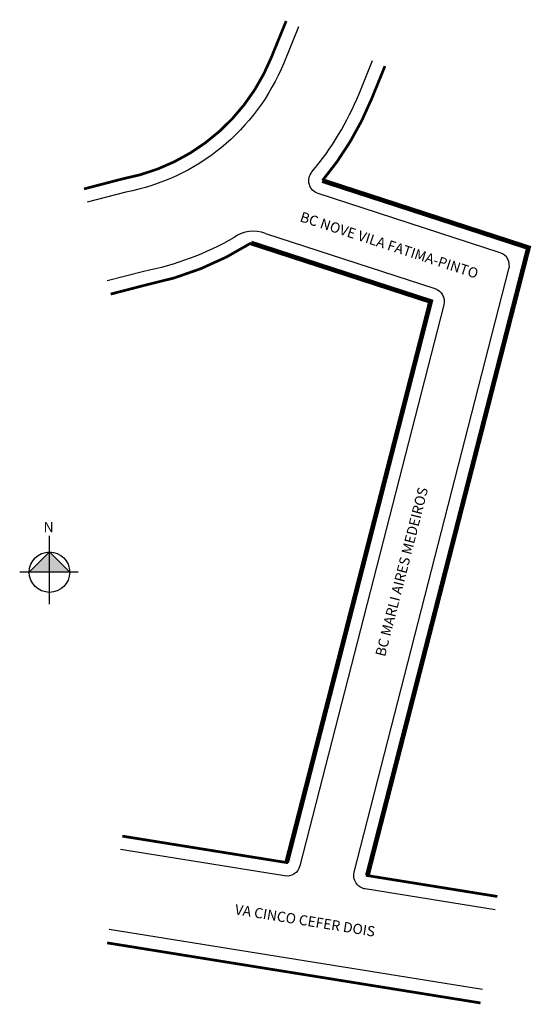
# Model space of a CAD drawing. Units: millimetres. Extents: x 997103.5 to 997141.2, y 2910693.7 to 2910766.2.
import ezdxf

# ---------------------------------------------------------------- set-up
doc = ezdxf.new("R2010")
doc.units = ezdxf.units.MM
doc.styles.add('CROQUI', font='arial.ttf')

msp = doc.modelspace()

# ---------------------------------------------------------------- hatches: boundary and pattern name
at = {"linetype": 'ByBlock'}
for points in [[(997105.674, 2910727.017), (997104.185, 2910725.527), (997105.674, 2910725.527)], [(997107.164, 2910725.527), (997105.674, 2910725.527), (997105.674, 2910727.017)]]:
    msp.add_hatch(color=256, dxfattribs=at).paths.add_polyline_path(points)

# ---------------------------------------------------------------- linework, layer by layer
for p, q in [((997105.674, 2910723.176), (997105.674, 2910728.193)), ((997105.674, 2910727.017), (997104.185, 2910725.527)), ((997107.164, 2910725.527), (997105.674, 2910727.017)), ((997107.791, 2910725.527), (997103.479, 2910725.527))]:
    msp.add_line(p, q, dxfattribs=at)
at = {"lineweight": -2, "const_width": 0.2}
for points in [[(997123.123, 2910766.145), (997122.016, 2910763.426, -0.255594), (997111.08, 2910754.517), (997108.218, 2910753.774)], [(997130.411, 2910762.829), (997129.425, 2910760.409, -0.077922), (997125.796, 2910754.385), (997140.989, 2910749.443), (997129.112, 2910703.166), (997138.698, 2910701.624)], [(997120.538, 2910749.787, -0.092012), (997112.846, 2910746.71), (997110.186, 2910746.02)]]:
    msp.add_lwpolyline(points, format="xyb", dxfattribs=at)
at = {"lineweight": -2}
for points in [[(997124.034, 2910765.731), (997122.942, 2910763.049, -0.254982), (997111.298, 2910753.54), (997108.464, 2910752.805)], [(997138.541, 2910700.636), (997128.954, 2910702.178, -0.441334), (997128.144, 2910703.414), (997139.554, 2910747.873, 0.395789), (997138.894, 2910749.073), (997125.487, 2910753.435, -0.531474), (997125.03, 2910755.028, 0.077922), (997128.499, 2910760.786), (997129.5, 2910763.244)], [(997119.282, 2910750.195, -0.082553), (997112.623, 2910747.685), (997109.94, 2910746.989)], [(997121.591, 2910750.496), (997134.087, 2910746.43, -0.395789), (997134.746, 2910745.231), (997124.132, 2910703.874, -0.387603), (997123.005, 2910703.135), (997110.905, 2910705.082)]]:
    msp.add_lwpolyline(points, format="xyb", dxfattribs=at)
for points, const_width in [([(997125.796, 2910754.385), (997140.989, 2910749.443), (997129.112, 2910703.166)], 0.35), ([(997120.538, 2910749.787), (997133.777, 2910745.48), (997123.164, 2910704.123), (997111.046, 2910706.072)], 0.2), ([(997123.164, 2910704.123), (997133.777, 2910745.48), (997120.538, 2910749.787)], 0.35), ([(997137.453, 2910693.777), (997109.926, 2910698.206)], 0.2)]:
    msp.add_lwpolyline(points, dxfattribs=dict(at, const_width=const_width))
msp.add_lwpolyline([(997137.609, 2910694.765), (997110.067, 2910699.196)], dxfattribs=at)
at = {"linetype": 'ByBlock'}
msp.add_circle((997105.674, 2910725.527), 1.49, dxfattribs=at)
at = {"lineweight": -2}
msp.add_arc((997120.711, 2910748.237), 2.424, 68.69845, 126.11702, dxfattribs=at)

# ---------------------------------------------------------------- texts
at = {"lineweight": -3, "style": 'CROQUI'}
for s, rotation, p in [('BC NOVE VILA FATIMA-PINTO', 341.97877, (997124.082, 2910751.399)), ('BC MARLI AIRES MEDEIROS', 75.60632, (997130.412, 2910719.251)), ('VA CINCO CEFER DOIS', 350.8604, (997119.3, 2910700.315))]:
    msp.add_text(s, height=0.75, rotation=rotation, dxfattribs=at).set_placement(p)
at = {"linetype": 'ByBlock', "insert": (997105.984, 2910728.474), "char_height": 0.75983, "width": 4.07663, "attachment_point": 1, "rotation": 180, "style": 'CROQUI'}
msp.add_mtext('{\\fArial|b1|i0|c0|p34;N}', dxfattribs=at)

doc.saveas('drawing.dxf')
